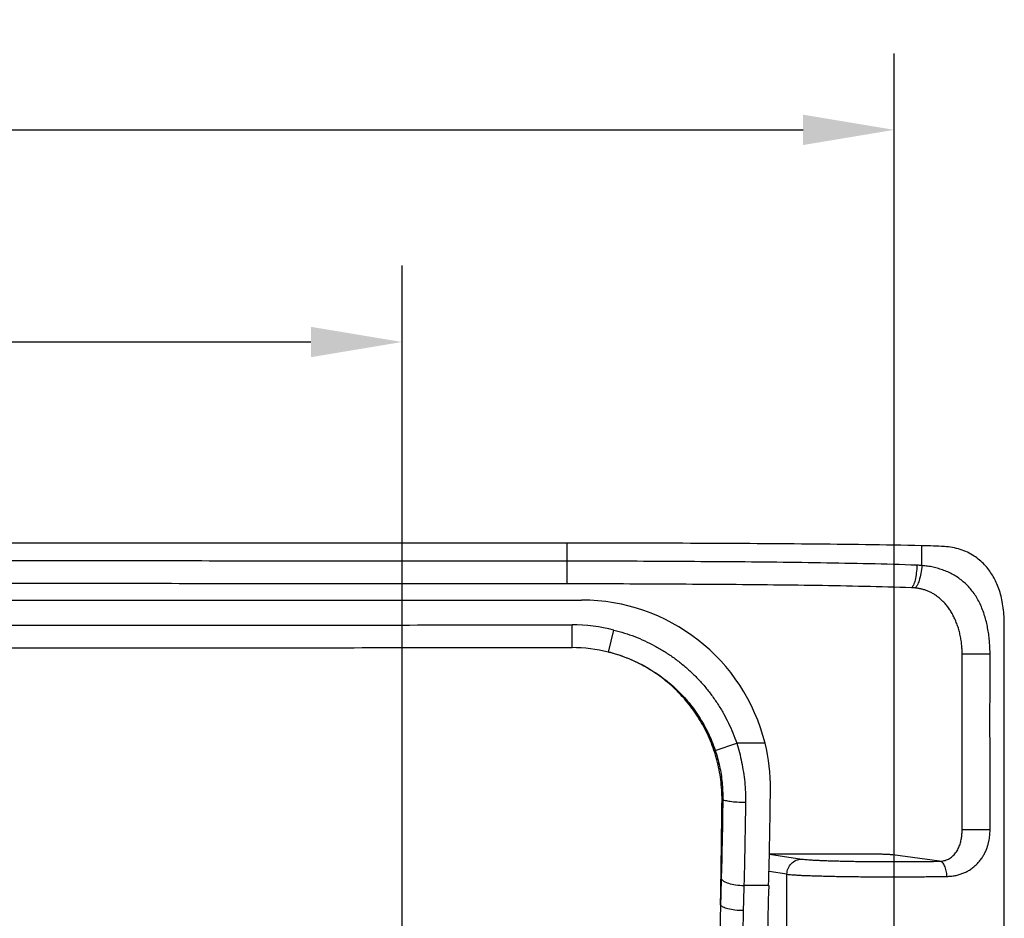
# Model space of a CAD drawing. Units: millimetres. Extents: x -1428 to 1970, y -1096 to 240.
# Drawn here: x -1086 to -957, y -781 to -663 of the extents above; entities that cross this region are included whole.
import ezdxf

# ---------------------------------------------------------------- set-up
doc = ezdxf.new("R2010")
doc.units = ezdxf.units.MM
doc.header["$LTSCALE"] = 30.734
doc.header["$PDMODE"] = 3
doc.header["$PDSIZE"] = 0.3125
doc.layers.get('0').update_dxf_attribs({"linetype": 'CONTINUOUS'})
doc.layers.get('Defpoints').update_dxf_attribs({"linetype": 'CONTINUOUS'})
doc.styles.get("Standard").update_dxf_attribs({"font": 'arial.ttf'})
doc.dimstyles.get("Standard").update_dxf_attribs({"dimtxt": 0.15625, "dimasz": 0.1875, "dimexe": 0.18, "dimexo": 0.0625, "dimgap": 0.09, "dimtad": 0, "dimtih": 1, "dimtoh": 1, "dimdsep": 46, "dimtxsty": 'Standard', "dimcen": 0.09, "dimadec": 0, "dimazin": 0, "dimtp": 0.01, "dimtm": 0.01, "dimtfac": 1, "dimtofl": 0, "dimtmove": 0, "dimatfit": 3, "dimfxl": 0, "dimtolj": 1, "dimarcsym": 0})

# ---------------------------------------------------------------- blocks, each defined once
blk = doc.blocks.new('*D16')
at = {"color": 0, "lineweight": -2}
for p, q in [((-1380.96, -910.04), (-1380.96, -667.06)), ((-971.08, -853.54), (-971.08, -667.06)), ((-1368.96, -677.12), (-983.08, -677.12))]:
    blk.add_line(p, q, dxfattribs=at)
at = {"color": 0}
for points in [[(-1368.96, -675.12), (-1368.96, -679.12), (-1380.96, -677.12)], [(-983.08, -675.12), (-983.08, -679.12), (-971.08, -677.12)]]:
    blk.add_solid(points, dxfattribs=at)
at = {"layer": 'Defpoints', "color": 0}
for p in [(-971.08, -677.12), (-971.08, -857.03), (-1380.96, -913.53)]:
    blk.add_point(p, dxfattribs=at)
at = {"color": 0, "insert": (-1176.02, -670.49), "char_height": 12, "attachment_point": 5}
blk.add_mtext('\\A1;410', dxfattribs=at)
blk = doc.blocks.new('*D17')
at = {"color": 0, "lineweight": -2}
for p, q in [((-1311.46, -910.04), (-1311.46, -694.99)), ((-1035.91, -910.04), (-1035.91, -694.99)), ((-1299.46, -705.05), (-1047.91, -705.05))]:
    blk.add_line(p, q, dxfattribs=at)
at = {"color": 0}
for points in [[(-1299.46, -703.05), (-1299.46, -707.05), (-1311.46, -705.05)], [(-1047.91, -703.05), (-1047.91, -707.05), (-1035.91, -705.05)]]:
    blk.add_solid(points, dxfattribs=at)
at = {"layer": 'Defpoints', "color": 0}
for p in [(-1035.91, -705.05), (-1311.46, -913.53), (-1035.91, -913.53)]:
    blk.add_point(p, dxfattribs=at)
at = {"color": 0, "insert": (-1173.68, -698.42), "char_height": 12, "attachment_point": 5}
blk.add_mtext('\\A1;275', dxfattribs=at)

msp = doc.modelspace()

# ---------------------------------------------------------------- linework, layer by layer
at = {"color": 7, "linetype": 'Continuous'}
for p, q in [((-1014.19, -731.53), (-1198.96, -731.53)), ((-1014.19, -731.53), (-1014.19, -733.92)), ((-967.44, -734.49), (-967.44, -731.87)), ((-1014.19, -733.92), (-1014.19, -736.91)), ((-1198.96, -739.03), (-1012.26, -739.03)), ((-1013.52, -745.29), (-1013.52, -742.31)), ((-1008.72, -745.87), (-1008, -742.98)), ((-956.58, -793.73), (-956.58, -742.35)), ((-958.46, -746.17), (-962.14, -746.17)), ((-994.66, -758.83), (-991.83, -757.88)), ((-988.1, -757.88), (-991.83, -757.88)), ((-993.76, -765.36), (-993.66, -765.26)), ((-958.46, -769.3), (-962.14, -769.3)), ((-987.49, -772.49), (-983.26, -773.13)), ((-965.1, -773.42), (-971.27, -772.58)), ((-985.21, -775.13), (-987.57, -774.77)), ((-985.21, -791.73), (-985.21, -775.13)), ((-987.62, -776.61), (-990.88, -776.61))]:
    msp.add_line(p, q, dxfattribs=at)
for centre, radius, start, end in [((-1013.51, -765.19), 22.89, 76.0873, 90.0242), ((-1013.51, -765.15), 19.86, 76.0544, 90.0192), ((-1011.61, -763.73), 24.23, 359.4527, 13.9795), ((-457.63, -791.08), 536.46, 178.3547, 178.7252), ((-513.6, -791.14), 477.5, 178.2561, 178.6487), ((-168.01, -796.35), 826.13, 178.80648, 179.16443), ((-505.79, -791.42), 485.31, 178.6372, 179.212)]:
    msp.add_arc(centre, radius, start, end, dxfattribs=at)
for centre, major_axis, ratio, start_param, end_param in [((-1012.45, -764.12), (17.81, 17.81), 0.992433, -0.537551, 0.7816), ((-992.61, -757.88), (0, 60), 0.087489, -1.888357, -1.67239), ((-983.46, -792.22), (0, 50), 0.087489, 1.253236, 1.566911)]:
    msp.add_ellipse(centre, major_axis=major_axis, ratio=ratio, start_param=start_param, end_param=end_param, dxfattribs=at)
for points, start_tangent, end_tangent in [([(-967.44, -731.87), (-982.3, -731.66), (-997.91, -731.56), (-1014.19, -731.53)], (-0.99977, 0.021458), (-1, 0)), ([(-964.48, -731.98), (-965.92, -731.92), (-967.44, -731.87)], (-0.998521, 0.05436), (-0.99977, 0.021458)), ([(-956.58, -742.32), (-956.6, -741.46), (-956.85, -739.24), (-957.39, -737.31), (-958.15, -735.75), (-959.17, -734.4), (-960.56, -733.23), (-962.38, -732.37), (-964.48, -731.98)], (0.000251, 1), (-0.998521, 0.05436)), ([(-1014.19, -733.92), (-1033.07, -733.91), (-1050.38, -733.9), (-1066.27, -733.88), (-1080.88, -733.86), (-1094.33, -733.84), (-1106.73, -733.83), (-1118.17, -733.81), (-1128.73, -733.8), (-1138.49, -733.79), (-1147.51, -733.79), (-1155.84, -733.79), (-1163.54, -733.79), (-1170.66, -733.79), (-1177.24, -733.8), (-1183.32, -733.8), (-1188.95, -733.81), (-1194.16, -733.82), (-1198.96, -733.83)], (-1, -0.000223), (-0.999997, -0.002263)), ([(-968.09, -734.44), (-974.36, -734.26), (-980.78, -734.14), (-987.36, -734.05), (-994.03, -733.99), (-1000.73, -733.95), (-1007.45, -733.92), (-1014.19, -733.92)], (-0.999462, 0.032807), (-1, -0.000219)), ([(-968.09, -734.44), (-968.17, -735.48), (-968.34, -736.4), (-968.56, -737.07), (-968.82, -737.4)], (-0.031302, -0.99951), (-0.86711, -0.498117)), ([(-967.44, -734.49), (-967.58, -735.53), (-967.8, -736.44), (-968.07, -737.1), (-968.35, -737.43)], (-0.090913, -0.995859), (-0.878752, -0.477279)), ([(-967.44, -734.49), (-967.66, -734.47), (-967.88, -734.45), (-968.09, -734.44)], (-0.995431, 0.095479), (-0.999461, 0.032817)), ([(-958.46, -746.17), (-958.48, -745.35), (-958.53, -744.54), (-958.61, -743.73), (-958.74, -742.91), (-958.9, -742.1), (-959.11, -741.29), (-959.37, -740.5), (-959.69, -739.73), (-960.05, -739), (-960.46, -738.32), (-960.93, -737.69), (-961.44, -737.12), (-961.99, -736.61), (-962.57, -736.15), (-963.2, -735.75), (-963.85, -735.41), (-964.53, -735.12), (-965.23, -734.89), (-965.95, -734.7), (-966.69, -734.57), (-967.44, -734.49)], (-0.000003, 1), (-0.997023, 0.077104)), ([(-1014.19, -736.91), (-1033.07, -736.9), (-1050.38, -736.89), (-1066.27, -736.87), (-1080.88, -736.86), (-1094.34, -736.84), (-1106.73, -736.82), (-1118.17, -736.81), (-1128.74, -736.8), (-1138.49, -736.79), (-1147.51, -736.79), (-1155.84, -736.78), (-1163.54, -736.78), (-1170.66, -736.79), (-1177.23, -736.79), (-1183.32, -736.8), (-1188.94, -736.8), (-1194.15, -736.81), (-1198.96, -736.82)], (-1, -0.000205), (-0.999998, -0.002051)), ([(-968.82, -737.4), (-974.99, -737.24), (-981.31, -737.12), (-987.79, -737.04), (-994.35, -736.98), (-1000.94, -736.94), (-1007.56, -736.91), (-1014.19, -736.91)], (-0.999508, 0.03137), (-1, -0.000205)), ([(-968.35, -737.43), (-968.51, -737.42), (-968.67, -737.41), (-968.82, -737.4)], (-0.995214, 0.097723), (-0.999441, 0.03343)), ([(-962.14, -746.17), (-962.15, -745.51), (-962.2, -744.85), (-962.29, -744.19), (-962.42, -743.54), (-962.58, -742.9), (-962.79, -742.27), (-963.03, -741.66), (-963.31, -741.09), (-963.61, -740.55), (-963.94, -740.05), (-964.29, -739.6), (-964.66, -739.2), (-965.04, -738.85), (-965.43, -738.54), (-965.83, -738.27), (-966.23, -738.04), (-966.65, -737.85), (-967.07, -737.7), (-967.49, -737.58), (-967.92, -737.49), (-968.35, -737.43)], (0.014413, 0.999896), (-0.995213, 0.097725)), ([(-1198.95, -742.34), (-1181.42, -742.34), (-1165.58, -742.34), (-1151.2, -742.34), (-1138.11, -742.35), (-1126.16, -742.35), (-1115.24, -742.35), (-1105.23, -742.35), (-1096.04, -742.35), (-1087.59, -742.35), (-1079.85, -742.35), (-1072.09, -742.35), (-1063.55, -742.34)], (1, -0.000275), (0.999999, 0.001087)), ([(-1063.55, -742.34), (-1048.45, -742.33), (-1031.79, -742.31), (-1013.52, -742.31)], (0.999999, 0.001072), (1, 0.000269)), ([(-1008, -742.98), (-1006.62, -743.37), (-1005.26, -743.84), (-1003.94, -744.4), (-1002.66, -745.04), (-1001.42, -745.76), (-1000.23, -746.55), (-999.09, -747.42), (-998, -748.36), (-996.98, -749.36), (-996.02, -750.43), (-995.14, -751.55), (-994.32, -752.72), (-993.58, -753.95), (-992.92, -755.22), (-992.33, -756.53), (-991.83, -757.88)], (0.970628, -0.240584), (0.319043, -0.94774)), ([(-1090.51, -745.31), (-1081.3, -745.31), (-1072.31, -745.31), (-1063.55, -745.3)], (1, -0.000046), (1, 0.000613)), ([(-1063.55, -745.3), (-1048.44, -745.3), (-1031.79, -745.29), (-1013.52, -745.29)], (1, 0.000597), (1, 0.00002)), ([(-1008.72, -745.87), (-1007.52, -746.21), (-1006.34, -746.62), (-1005.19, -747.11), (-1004.07, -747.66), (-1002.99, -748.29), (-1001.96, -748.98), (-1000.96, -749.73), (-1000.02, -750.55), (-999.13, -751.42), (-998.3, -752.34), (-997.53, -753.32), (-996.82, -754.34), (-996.18, -755.41), (-995.6, -756.52), (-995.09, -757.66), (-994.66, -758.83)], (0.970868, -0.239613), (0.31819, -0.948027)), ([(-993.76, -765.36), (-993.8, -764.02), (-993.93, -762.69), (-994.14, -761.37), (-994.44, -760.08), (-994.82, -758.8), (-995.29, -757.56), (-995.83, -756.35), (-996.46, -755.18), (-997.16, -754.06), (-997.93, -752.98), (-998.77, -751.96), (-999.68, -751), (-1000.64, -750.11), (-1001.66, -749.28), (-1002.74, -748.52), (-1003.86, -747.83), (-1005.02, -747.22), (-1006.23, -746.69), (-1007.46, -746.24), (-1008.72, -745.87)], (0.005232, 0.999986), (-0.968943, 0.247283)), ([(-962.14, -769.3), (-962.14, -764.06), (-962.14, -759.14), (-962.14, -754.51), (-962.14, -750.18), (-962.14, -746.17)], (0.000001, 1), (-0.001862, 0.999998)), ([(-958.46, -769.3), (-958.46, -764.06), (-958.46, -759.14), (-958.47, -754.51), (-958.46, -750.18), (-958.46, -746.17)], (-0.000003, 1), (0.004237, 0.999991)), ([(-991.83, -757.88), (-991.47, -759.11), (-991.18, -760.38), (-990.95, -761.67), (-990.78, -762.99), (-990.69, -764.31), (-990.67, -765.65)], (0.304609, -0.952477), (-0.010857, -0.999941)), ([(-994.66, -758.83), (-994.35, -759.85), (-994.09, -760.9), (-993.89, -761.97), (-993.75, -763.05), (-993.68, -764.15), (-993.66, -765.26)], (0.318191, -0.948026), (-0.014218, -0.999899)), ([(-993.96, -779.14), (-993.91, -776.33), (-993.86, -773.25), (-993.82, -769.85), (-993.77, -766.06)], (0.017045, 0.999855), (0.010531, 0.999945)), ([(-993.66, -765.26), (-993.69, -767.37), (-993.72, -769.48), (-993.77, -771.56), (-993.81, -773.63), (-993.87, -775.67)], (-0.011426, -0.999935), (-0.028744, -0.999587)), ([(-993.77, -766.06), (-993.77, -765.88), (-993.76, -765.36)], (0.010554, 0.999944), (0.01715, 0.999853)), ([(-993.66, -765.26), (-993.36, -765.4), (-992.7, -765.52), (-991.76, -765.61), (-990.67, -765.65)], (0.553625, -0.832766), (0.999937, -0.011234)), ([(-990.67, -765.65), (-990.7, -767.87), (-990.74, -770.09), (-990.78, -772.28), (-990.82, -774.46), (-990.88, -776.61)], (-0.010854, -0.999941), (-0.027308, -0.999627)), ([(-965.1, -773.42), (-964.8, -773.39), (-964.51, -773.34), (-964.22, -773.25), (-963.95, -773.13), (-963.68, -772.98), (-963.43, -772.79), (-963.2, -772.57), (-962.99, -772.32), (-962.8, -772.05), (-962.64, -771.75), (-962.51, -771.45), (-962.4, -771.15), (-962.32, -770.86), (-962.26, -770.57), (-962.21, -770.3), (-962.18, -770.04), (-962.16, -769.79), (-962.14, -769.54), (-962.14, -769.3)], (0.999698, 0.024564), (-0.004229, 0.999991)), ([(-964.15, -775.41), (-963.61, -775.38), (-963.07, -775.31), (-962.54, -775.18), (-962.03, -775), (-961.53, -774.78), (-961.05, -774.5), (-960.61, -774.17), (-960.2, -773.8), (-959.83, -773.39), (-959.51, -772.96), (-959.24, -772.51), (-959.03, -772.07), (-958.85, -771.63), (-958.72, -771.2), (-958.62, -770.8), (-958.55, -770.41), (-958.5, -770.03), (-958.47, -769.66), (-958.46, -769.3)], (0.999865, 0.016404), (0, 1)), ([(-975.34, -772.48), (-981.33, -772.48), (-987.49, -772.49)], (-0.999999, -0.001349), (-0.999999, -0.001184)), ([(-971.27, -772.58), (-971.37, -772.57), (-971.5, -772.56), (-971.66, -772.55), (-971.84, -772.54), (-972.04, -772.53), (-972.27, -772.52), (-972.52, -772.51), (-972.78, -772.5), (-973.07, -772.5), (-973.37, -772.49), (-973.68, -772.49), (-974, -772.48), (-974.33, -772.48), (-974.67, -772.48), (-975, -772.48), (-975.34, -772.48)], (-0.991007, 0.133813), (-0.999999, -0.001349)), ([(-985.21, -775.13), (-985.06, -774.37), (-984.63, -773.72), (-984, -773.29), (-983.26, -773.13)], (0.007654, 0.999971), (0.999968, 0.008052)), ([(-983.26, -773.13), (-983.02, -773.16), (-982.72, -773.19), (-982.35, -773.22), (-981.92, -773.25), (-981.43, -773.28), (-980.89, -773.3), (-980.29, -773.33), (-979.64, -773.35), (-978.95, -773.37), (-978.21, -773.39), (-977.43, -773.41), (-976.62, -773.42), (-975.78, -773.44), (-974.92, -773.45), (-974.03, -773.46), (-973.13, -773.46), (-972.21, -773.47), (-971.29, -773.47), (-970.37, -773.47), (-969.46, -773.47), (-968.55, -773.46), (-967.65, -773.45), (-966.78, -773.44), (-965.93, -773.43), (-965.1, -773.42)], (0.988752, -0.149562), (0.999819, 0.01902)), ([(-964.15, -775.41), (-964.23, -774.66), (-964.44, -774.02), (-964.74, -773.59), (-965.1, -773.42)], (-0.014668, 0.999892), (-0.997957, 0.063895)), ([(-985.21, -775.13), (-984.93, -775.16), (-984.58, -775.19), (-984.15, -775.22), (-983.65, -775.25), (-983.09, -775.28), (-982.45, -775.3), (-981.76, -775.33), (-981.01, -775.35), (-980.2, -775.37), (-979.35, -775.39), (-978.45, -775.41), (-977.51, -775.42), (-976.53, -775.44), (-975.53, -775.45), (-974.5, -775.46), (-973.45, -775.46), (-972.4, -775.47), (-971.33, -775.47), (-970.26, -775.47), (-969.2, -775.46), (-968.14, -775.46), (-967.11, -775.45), (-966.09, -775.44), (-965.1, -775.43), (-964.15, -775.41)], (0.991605, -0.129303), (0.999866, 0.016397)), ([(-993.87, -775.67), (-993.57, -776.02), (-992.91, -776.31), (-991.97, -776.52), (-990.88, -776.61)], (0.255394, -0.966837), (0.999663, -0.025944)), ([(-993.96, -779.14), (-993.66, -779.41), (-993, -779.64), (-992.06, -779.81), (-990.97, -779.88)], (0.322642, -0.946521), (0.999781, -0.020922))]:
    msp.add_spline(points, degree=3, dxfattribs=dict(at, start_tangent=start_tangent, end_tangent=end_tangent))

# ---------------------------------------------------------------- dimensions: what is measured, and where the dimension line sits
at = {"color": 0}
dim = msp.add_linear_dim(base=(-971.08, -677.12), p1=(-1380.96, -913.53), p2=(-971.08, -857.03), text='410', dimstyle='Standard', override={"dimtxt": 12, "dimasz": 12, "dimexe": 10.0584, "dimexo": 3.4925, "dimgap": 0.5, "dimtad": 1, "dimtih": 0, "dimtoh": 0, "dimdec": 1, "dimzin": 0, "dimcen": 5.0292, "dimtp": 0, "dimtm": 0, "dimtdec": 1, "dimtfillclr": 3, "dimtzin": 0}, dxfattribs=at)
dim.commit()
dim.dimension.update_dxf_attribs({"geometry": '*D16', "text_midpoint": (-1176.02, -677.12), "dimtype": 160})
dim = msp.add_linear_dim(base=(-1035.91, -705.05), p1=(-1311.46, -913.53), p2=(-1035.91, -913.53), text='275', dimstyle='Standard', override={"dimtxt": 12, "dimasz": 12, "dimexe": 10.0584, "dimexo": 3.4925, "dimgap": 0.5, "dimtad": 1, "dimtih": 0, "dimtoh": 0, "dimdec": 1, "dimzin": 0, "dimcen": 5.0292, "dimtp": 0, "dimtm": 0, "dimtdec": 1, "dimtfillclr": 3, "dimtzin": 0}, dxfattribs=at)
dim.commit()
dim.dimension.update_dxf_attribs({"geometry": '*D17', "text_midpoint": (-1173.68, -698.42)})

doc.saveas('drawing.dxf')
